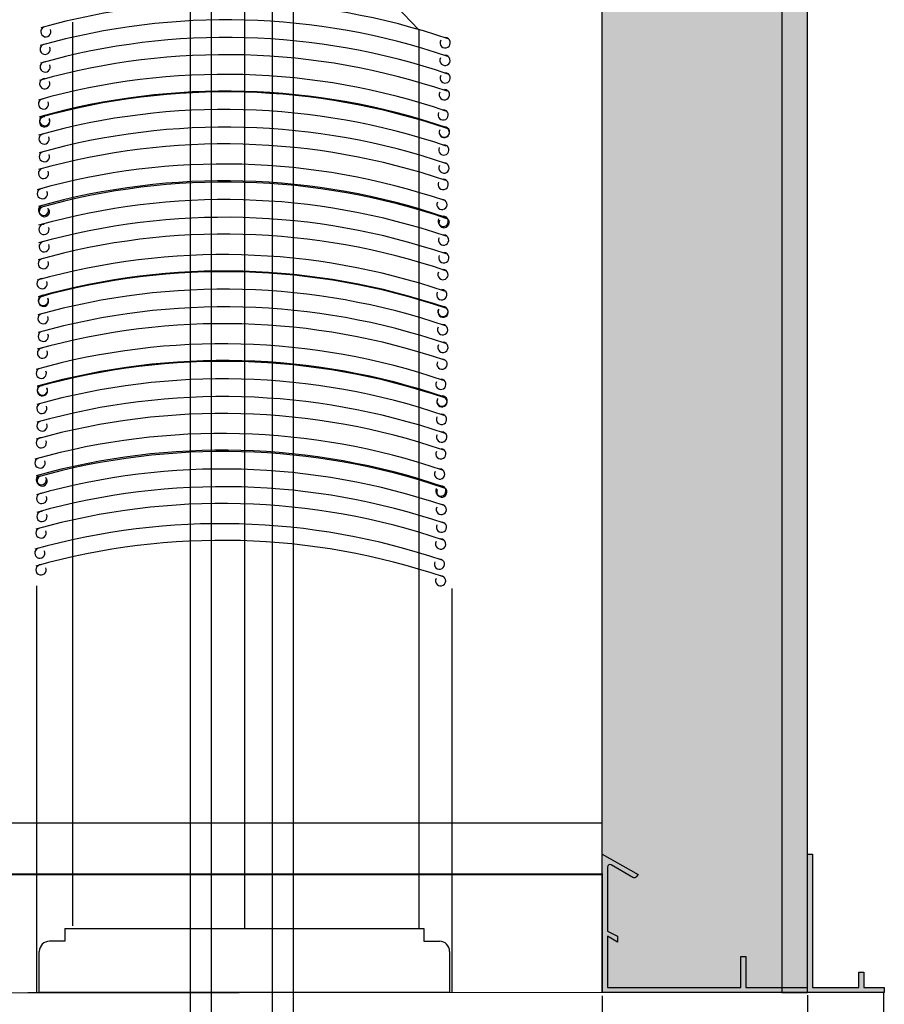
# Model space of a CAD drawing. Units: millimetres. Extents: x -2 to 535, y 5 to 500.
# Drawn here: x 366 to 535, y 181 to 373 of the extents above; entities that cross this region are included whole.
import ezdxf

# ---------------------------------------------------------------- set-up
doc = ezdxf.new("R2010")
doc.units = ezdxf.units.MM
doc.linetypes.add('VONLAYER', pattern=[0])
doc.layers.add('GRUNDEBENE', color=1, linetype='Continuous')
doc.styles.get("Standard").update_dxf_attribs({"font": 'ARIAL.TTF', "height": 6})
doc.dimstyles.new('ISO-25', dxfattribs={"dimtxt": 2.5, "dimasz": 2.5, "dimexe": 1.25, "dimexo": 0.625, "dimtad": 1, "dimtxsty": 'Standard', "dimcen": 2.5, "dimadec": 0, "dimazin": 0, "dimtfac": 1, "dimtmove": 0, "dimatfit": 3, "dimfxl": 1, "dimarcsym": 0})

# ---------------------------------------------------------------- blocks, each defined once
blk = doc.blocks.new('raffstore')
at = {"layer": 'GRUNDEBENE', "color": 128, "linetype": 'Continuous'}
for p, q in [((-379.61, 1223.61), (-379.61, 1037.76)), ((-345.61, 1213.11), (-355.11, 1223.11)), ((-390.11, 847.39), (-390.11, 1219.61)), ((-386.11, 1219.61), (-386.11, 847.39)), ((-374.11, 847.39), (-374.11, 1219.61)), ((-370.11, 1219.61), (-370.11, 847.39)), ((-413.11, 1214.61), (-413.11, 1038.26)), ((-345.61, 1213.11), (-345.61, 1037.76)), ((-420.11, 1025.26), (-420.11, 1104.61)), ((-339.11, 1025.26), (-339.11, 1104.11)), ((-414.61, 1037.79), (-414.61, 1035.29)), ((-414.61, 1037.79), (-344.61, 1037.79)), ((-344.61, 1037.79), (-344.61, 1035.29)), ((-414.61, 1035.29), (-417.61, 1035.29)), ((-344.61, 1035.29), (-341.61, 1035.29)), ((-419.61, 1025.29), (-419.61, 1033.29)), ((-339.61, 1033.29), (-339.61, 1025.29)), ((-339.61, 1025.29), (-419.61, 1025.29))]:
    blk.add_line(p, q, dxfattribs=at)
for centre, radius, start, end in [((-383.05, 1084.38), 134.1, 71.2172, 105.7), ((-383.14, 1080.94), 134.1, 71.2172, 105.7), ((-418.33, 1212.73), 1, 88.3534, 24.9185), ((-418.47, 1209.31), 1, 88.3534, 24.9185), ((-383.1, 1077.51), 134.1, 71.2172, 105.7), ((-340.47, 1210.58), 1, 151.7884, 88.3534), ((-383.27, 1074.14), 134.1, 71.2172, 105.7), ((-418.47, 1205.86), 1, 88.3534, 24.9185), ((-340.51, 1207.14), 1, 151.7884, 88.3534), ((-340.47, 1203.71), 1, 151.7884, 88.3534), ((-383.5, 1070.3), 134.1, 71.2172, 105.7), ((-418.55, 1202.58), 1, 88.3534, 24.9185), ((-383.28, 1066.88), 134.1, 71.2172, 105.7), ((-383.27, 1067.03), 134.1, 71.2172, 105.7), ((-340.63, 1200.43), 1, 151.7884, 88.3534), ((-418.78, 1198.64), 1, 88.3534, 24.9185), ((-383.47, 1063.46), 134.1, 71.2172, 105.7), ((-340.87, 1196.5), 1, 151.7884, 88.3534), ((-418.57, 1195.14), 1, 88.3534, 24.9185), ((-418.55, 1195.38), 1, 88.3534, 24.9185), ((-383.33, 1060.01), 134.1, 71.2172, 105.7), ((-340.65, 1193.08), 1, 151.7884, 88.3534), ((-340.63, 1193.14), 1, 151.7884, 88.3534), ((-418.67, 1191.81), 1, 88.3534, 24.9185), ((-383.5, 1056.73), 134.1, 71.2172, 105.7), ((-418.62, 1188.36), 1, 88.3534, 24.9185), ((-340.74, 1189.66), 1, 151.7884, 88.3534), ((-383.73, 1052.81), 134.1, 71.2172, 105.7), ((-418.78, 1185.08), 1, 88.3534, 24.9185), ((-340.7, 1186.14), 1, 151.7884, 88.3534), ((-383.5, 1049.54), 134.1, 71.2172, 105.7), ((-383.32, 1049.29), 134.1, 71.2172, 105.7), ((-340.87, 1182.93), 1, 151.7884, 88.3534), ((-419.02, 1181.14), 1, 88.3534, 24.9185), ((-383.47, 1045.87), 134.1, 71.2172, 105.7), ((-341.1, 1179.01), 1, 151.7884, 88.3534), ((-418.79, 1177.89), 1, 88.3534, 24.9185), ((-418.61, 1177.64), 1, 88.3534, 24.9185), ((-383.47, 1042.42), 134.1, 71.2172, 105.7), ((-340.87, 1175.74), 1, 151.7884, 88.3534), ((-340.69, 1175.49), 1, 151.7884, 88.3534), ((-418.7, 1174.14), 1, 88.3534, 24.9185), ((-383.53, 1039.14), 134.1, 71.2172, 105.7), ((-340.78, 1172.07), 1, 151.7884, 88.3534), ((-418.66, 1170.77), 1, 88.3534, 24.9185), ((-383.77, 1035.14), 134.1, 71.2172, 105.7), ((-418.82, 1167.49), 1, 88.3534, 24.9185), ((-340.74, 1168.62), 1, 151.7884, 88.3534), ((-383.54, 1031.94), 134.1, 71.2172, 105.7), ((-340.9, 1165.34), 1, 151.7884, 88.3534), ((-419.07, 1163.57), 1, 88.3534, 24.9185), ((-383.5, 1031.81), 134.1, 71.2172, 105.7), ((-383.59, 1028.39), 134.1, 71.2172, 105.7), ((-341.14, 1161.42), 1, 151.7884, 88.3534), ((-418.83, 1160.3), 1, 88.3534, 24.9185), ((-418.78, 1160.14), 1, 88.3534, 24.9185), ((-383.54, 1024.94), 134.1, 71.2172, 105.7), ((-340.91, 1158.14), 1, 151.7884, 88.3534), ((-340.87, 1158.01), 1, 151.7884, 88.3534), ((-418.87, 1156.74), 1, 88.3534, 24.9185), ((-383.71, 1021.67), 134.1, 71.2172, 105.7), ((-340.97, 1154.59), 1, 151.7884, 88.3534), ((-418.83, 1153.3), 1, 88.3534, 24.9185), ((-383.95, 1017.74), 134.1, 71.2172, 105.7), ((-418.99, 1150.02), 1, 88.3534, 24.9185), ((-340.91, 1151.14), 1, 151.7884, 88.3534), ((-341.08, 1147.87), 1, 151.7884, 88.3534), ((-419.23, 1146.09), 1, 88.3534, 24.9185), ((-383.73, 1014.32), 134.1, 71.2172, 105.7), ((-383.71, 1014.47), 134.1, 71.2172, 105.7), ((-383.82, 1010.9), 134.1, 71.2172, 105.7), ((-341.31, 1143.94), 1, 151.7884, 88.3534), ((-419.02, 1142.67), 1, 88.3534, 24.9185), ((-419, 1142.82), 1, 88.3534, 24.9185), ((-383.78, 1007.44), 134.1, 71.2172, 105.7), ((-341.1, 1140.52), 1, 151.7884, 88.3534), ((-341.08, 1140.67), 1, 151.7884, 88.3534), ((-419.11, 1139.24), 1, 88.3534, 24.9185), ((-383.94, 1004.14), 134.1, 71.2172, 105.7), ((-341.19, 1137.1), 1, 151.7884, 88.3534), ((-419.07, 1135.8), 1, 88.3534, 24.9185), ((-384.18, 1000.24), 134.1, 71.2172, 105.7), ((-419.23, 1132.52), 1, 88.3534, 24.9185), ((-341.15, 1133.64), 1, 151.7884, 88.3534), ((-419.47, 1128.6), 1, 88.3534, 24.9185), ((-383.95, 996.98), 134.1, 71.2172, 105.7), ((-383.77, 996.73), 134.1, 71.2172, 105.7), ((-341.31, 1130.37), 1, 151.7884, 88.3534), ((-419.23, 1125.33), 1, 88.3534, 24.9185), ((-383.87, 993.31), 134.1, 71.2172, 105.7), ((-419.05, 1125.08), 1, 88.3534, 24.9185), ((-341.55, 1126.44), 1, 151.7884, 88.3534), ((-383.82, 989.86), 134.1, 71.2172, 105.7), ((-341.32, 1123.14), 1, 151.7884, 88.3534), ((-341.14, 1122.93), 1, 151.7884, 88.3534), ((-419.15, 1121.66), 1, 88.3534, 24.9185), ((-383.98, 986.58), 134.1, 71.2172, 105.7), ((-341.23, 1119.51), 1, 151.7884, 88.3534), ((-419.1, 1118.14), 1, 88.3534, 24.9185), ((-384.22, 982.65), 134.1, 71.2172, 105.7), ((-341.19, 1116.06), 1, 151.7884, 88.3534), ((-419.27, 1114.93), 1, 88.3534, 24.9185), ((-383.99, 979.39), 134.1, 71.2172, 105.7), ((-341.35, 1112.78), 1, 151.7884, 88.3534), ((-419.5, 1111.01), 1, 88.3534, 24.9185), ((-419.27, 1107.74), 1, 88.3534, 24.9185), ((-341.59, 1108.85), 1, 151.7884, 88.3534), ((-341.37, 1105.59), 1, 151.7884, 88.3534), ((-417.61, 1033.29), 2, 90, 180), ((-341.61, 1033.29), 2, 0, 90)]:
    blk.add_arc(centre, radius, start, end, dxfattribs=at)
blk = doc.blocks.new('*D65')
at = {"color": 0, "lineweight": -2}
for p, q in [((479.88, 182.59), (479.88, 169.85)), ((519.88, 182.72), (519.88, 169.85)), ((486.88, 171.1), (512.88, 171.1))]:
    blk.add_line(p, q, dxfattribs=at)
at = {"color": 0}
for points in [[(486.88, 172.26), (486.88, 169.93), (479.88, 171.1)], [(512.88, 169.93), (512.88, 172.26), (519.88, 171.1)]]:
    blk.add_solid(points, dxfattribs=at)
at = {"layer": 'Defpoints', "color": 0}
for p in [(479.88, 183.22), (519.88, 183.34), (519.88, 171.1)]:
    blk.add_point(p, dxfattribs=at)
at = {"color": 0, "insert": (499.88, 174.78), "char_height": 6, "attachment_point": 5}
blk.add_mtext('40', dxfattribs=at)

msp = doc.modelspace()

# ---------------------------------------------------------------- hatches: boundary and pattern name
h = msp.add_hatch()
h.set_pattern_fill('HONEYCOMB', color=8, style=0)
h.set_pattern_definition([(0, (1120815.104, -6495544.5887), (5.715, 3.299556774), [3.81, -7.62]), (120, (1120815.104, -6495544.5887), (-5.7149999875, 3.2995567956), [3.81, -7.62]), (60, (1120815.104, -6495544.5887), (1.25e-08, 6.5991135696), [-7.62, 3.81])])
h.paths.add_polyline_path([(514.88, 212.22), (514.88, 466.18), (514.88, 473.22), (519.88, 473.22), (519.88, 483.22), (507.98, 483.2), (469.04, 483.2), (436.98, 483.2), (415.98, 483.2), (415.98, 474.2), (295.98, 474.2), (295.98, 483.2), (242.98, 483.2), (242.98, 473.22), (212.98, 473.2), (172.98, 483.2), (157.98, 483.22), (157.98, 473.2), (162.88, 473.22), (162.88, 211.22), (184.88, 211.22), (199.88, 211.22), (199.88, 211.22), (247.88, 211.22), (247.88, 378.22), (312.88, 443.22), (479.88, 443.22), (479.88, 378.22), (479.88, 183.22), (514.88, 183.22)])
msp.add_hatch(color=251).paths.add_polyline_path([(506.88, 184.22), (480.88, 184.22), (480.88, 194.22), (482.88, 193.07), (482.88, 194.22), (480.89, 195.22), (480.89, 207.68, -0.578215), (481.64, 208.12), (485.87, 205.66, 0.371226), (486.51, 205.78), (486.87, 206.22), (479.88, 210.22), (479.88, 183.22), (534.88, 183.22), (534.88, 184.22), (530.88, 184.22), (530.88, 187.22), (529.88, 187.22), (529.88, 184.22), (520.88, 184.22), (520.88, 210.22), (519.88, 210.22), (519.88, 184.22), (507.88, 184.22), (507.88, 190.22), (506.88, 190.22)])
at = {"layer": 'GRUNDEBENE', "linetype": 'VONLAYER'}
h = msp.add_hatch(dxfattribs=at)
h.set_pattern_fill('GRAVEL', scale=0.5, style=0)
h.set_pattern_definition([(228.0128, (208.6717, -1062.0709), (-101.60008633, -114.30014045), [1.708605, -169.1525]), (184.9697, (207.5287, -1063.3409), (152.40024653, 12.69991038), [2.932025, -290.27]), (132.5104, (204.6077, -1063.5949), (126.9999076, -139.70013646), [2.06741, -204.6735]), (267.2737, (199.6547, -1066.7699), (12.69994485, 253.99991827), [2.670025, -264.332]), (292.8337, (199.5277, -1069.4369), (-63.50018028, 152.40008665), [2.61817, -259.199]), (357.2737, (200.5437, -1071.8499), (-253.99991827, 12.69994485), [2.670025, -264.332]), (37.6942, (203.2107, -1071.9769), (-165.1001043, -126.99988678), [3.53097, -349.5655]), (72.2553, (206.0047, -1069.8179), (88.90017783, 279.40008103), [3.3336, -330.0265]), (121.4296, (207.0207, -1066.6429), (-101.60002618, 165.0998058), [2.679065, -265.2275]), (175.2364, (205.6237, -1064.3569), (139.6998903, -12.6998808), [3.058565, -149.8695]), (222.3974, (202.5757, -1064.1029), (-152.40000459, -139.69981825), [3.95539, -391.584]), (138.8141, (212.2277, -1066.8969), (-88.8999434, 76.1998828), [1.350025, -133.653]), (171.4692, (211.2117, -1066.0079), (165.09974798, -25.400064), [2.56841, -254.273]), (225, (208.672, -1065.627), (-3e-15, -12.69999), [1.79604, -16.16445]), (203.1986, (207.7827, -1064.1029), (63.5002141, 25.4001114), [0.967205, -95.753]), (291.8014, (206.8937, -1064.484), (-12.700009, 38.1000245), [1.36783, -67.024]), (30.9638, (207.4017, -1065.7539), (38.0999598, 25.4000198), [2.2216, -71.8315]), (161.5651, (209.3067, -1064.611), (25.400012, -12.699981), [1.60644, -38.5545]), (16.3895, (199.5277, -1064.4839), (127.00007007, 38.09992075), [2.25044, -222.794]), (70.3462, (201.6867, -1063.8489), (-50.79985844, -139.69980244), [1.887995, -186.911]), (293.1986, (209.3067, -1062.0709), (-25.4001114, 63.5002141), [1.9344, -94.786]), (343.6105, (210.0687, -1063.8489), (-127.00007007, 38.09992075), [2.25044, -222.794]), (339.444, (199.5277, -1072.3579), (-63.5000788, 25.3999692), [2.170175, -106.3385]), (294.7751, (201.5597, -1073.1199), (-63.499852, 139.69993513), [1.81836, -180.018]), (66.8014, (209.4337, -1074.7709), (25.4001114, 63.5002141), [1.9344, -94.786]), (17.354, (210.1957, -1072.9929), (-165.1000089, -50.79992338), [2.128915, -210.762]), (69.444, (203.2107, -1074.7709), (-25.3999692, -63.5000788), [1.08509, -107.424]), (101.3099, (208.6717, -1074.771), (-12.6999373, 50.7998373), [0.647575, -64.11]), (165.9638, (208.5447, -1074.136), (38.100027, -12.699978), [2.61817, -49.74525]), (186.009, (206.0047, -1073.5009), (126.99981272, 12.69997034), [2.426335, -240.207]), (303.6901, (207.4017, -1066.897), (-12.700004, 25.3999755), [1.83162, -43.9589]), (353.1572, (208.4177, -1068.4209), (215.90008928, -25.40011376), [3.197785, -316.58]), (60.9454, (211.5927, -1068.8019), (-50.7998818, -88.8997881), [1.30754, -129.447]), (90, (212.228, -1067.659), (-12.7, 12.7), [0.762, -11.938]), (120.2564, (205.7507, -1073.1199), (50.79989233, -88.89995516), [1.764335, -174.6695]), (48.0128, (204.8617, -1071.5959), (101.60008633, 114.30014045), [3.417215, -167.444]), (0, (207.148, -1069.056), (12.7, 12.7), [3.302, -9.398]), (325.3048, (210.4497, -1069.0559), (-126.99977995, 88.90000845), [2.00805, -198.7965]), (254.0546, (212.1007, -1070.1989), (-12.7000324, -50.800121), [1.849145, -90.6085]), (207.646, (211.5927, -1071.9769), (-241.29991525, -127.00007987), [3.010725, -298.0625]), (175.4261, (208.9257, -1073.3739), (-165.10003802, 12.69993856), [3.185145, -315.329]), (175.4261, (208.9257, -1073.3739), (-165.10003802, 12.69993856), [3.185145, -315.329])])
h.paths.add_polyline_path([(514.88, 473.22), (519.88, 473.22), (519.88, 183.22), (514.88, 183.22)])

# ---------------------------------------------------------------- linework, layer by layer
at = {"color": 0}
for points in [[(339.96, 216.25), (339.95, 206.25), (479.88, 206.25), (479.88, 216.25)], [(31.95, 182.99), (31.95, 178.22), (534.77, 178.22), (534.77, 183.22)]]:
    msp.add_lwpolyline(points, close=True, dxfattribs=at)
at = {"color": 251, "linetype": 'ByBlock'}
msp.add_lwpolyline([(480.88, 184.22), (506.88, 184.22), (506.88, 190.22), (507.88, 190.22), (507.88, 184.22), (519.88, 184.22), (519.88, 210.22), (520.88, 210.22), (520.88, 184.22), (529.88, 184.22), (529.88, 187.22), (530.88, 187.22), (530.88, 184.22), (534.88, 184.22), (534.88, 183.22), (479.88, 183.22), (479.88, 210.22), (486.87, 206.22), (486.51, 205.78, -0.371226), (485.87, 205.66), (481.64, 208.12, 0.578215), (480.89, 207.68), (480.89, 195.22), (482.88, 194.22), (482.88, 193.07), (480.88, 194.22)], format="xyb", close=True, dxfattribs=at)
msp.add_lwpolyline([(31.97, 206.24), (479.88, 206.43), (479.88, 183.22), (31.95, 182.99)], close=True)
at = {"layer": 'GRUNDEBENE', "color": 7, "linetype": 'VONLAYER'}
msp.add_lwpolyline([(212.98, 473.2), (242.98, 473.22), (242.98, 483.2), (295.98, 483.2), (295.98, 474.2), (415.98, 474.2), (415.98, 483.2), (436.98, 483.2), (436.98, 483.2), (469.04, 483.2), (507.98, 483.2), (519.88, 483.22), (519.88, 473.22), (514.88, 473.22), (514.88, 466.18), (514.88, 212.22), (514.88, 183.22), (479.88, 183.22), (479.88, 378.22), (479.88, 443.22), (312.88, 443.22), (247.88, 378.22), (247.88, 211.22), (199.88, 211.22)], dxfattribs=at)
msp.add_lwpolyline([(514.88, 183.22), (519.88, 183.22), (519.88, 473.22), (514.88, 473.22)], close=True, dxfattribs=at)

# ---------------------------------------------------------------- block references
at = {"color": 7, "linetype": 'ByBlock'}
msp.add_blockref('raffstore', (789.73, -842.06), dxfattribs=at)

# ---------------------------------------------------------------- dimensions: what is measured, and where the dimension line sits
at = {"color": 0}
dim = msp.add_linear_dim(base=(519.88, 171.1), p1=(479.88, 183.22), p2=(519.88, 183.34), dimstyle='ISO-25', override={"dimtxt": 4, "dimasz": 7, "dimdec": 0, "dimtdec": 0}, dxfattribs=at)
dim.commit()
dim.dimension.update_dxf_attribs({"geometry": '*D65', "text_midpoint": (499.88, 174.78)})

doc.saveas('drawing.dxf')
